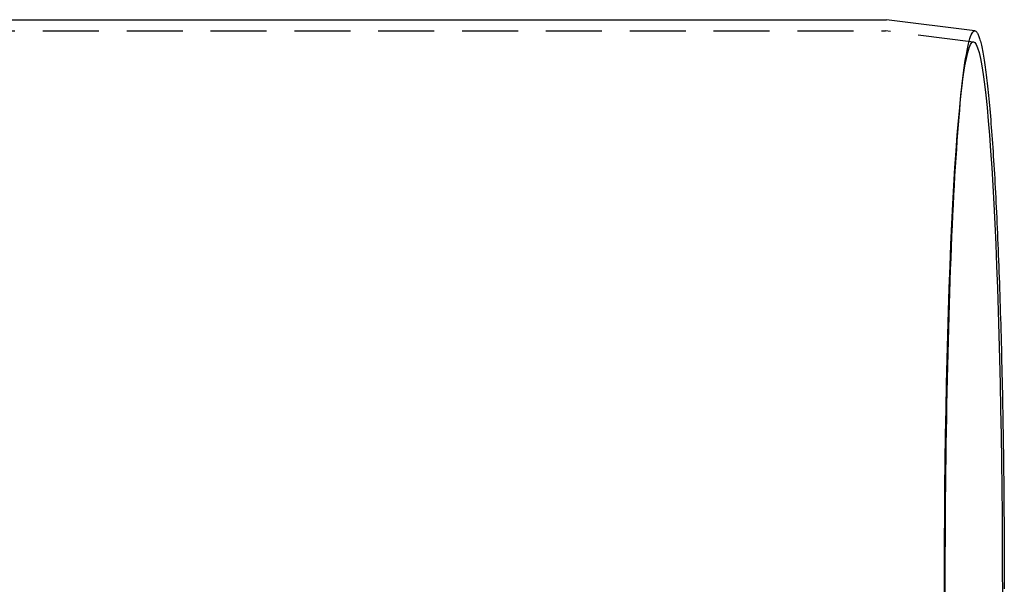
# Model space of a CAD drawing. Extents: x 0 to 1147, y -440 to 217.
# Drawn here: x 616 to 704, y -282 to -232 of the extents above; entities that cross this region are included whole.
import ezdxf

# ---------------------------------------------------------------- set-up
doc = ezdxf.new("R2010")
doc.units = 0
doc.header["$LTSCALE"] = 20
doc.linetypes.add('VERDECKT', pattern=[0.375, 0.25, -0.125])
doc.layers.get('0').update_dxf_attribs({"linetype": 'CONTINUOUS'})
doc.layers.add('STEMPEL', color=3, linetype='CONTINUOUS')

# ---------------------------------------------------------------- blocks, each defined once
blk = doc.blocks.new('A$CCF87594A')
at = {"color": 3, "linetype": 'CONTINUOUS'}
for p, q in [((103.31173, 51.37489), (693.44879, 51.37489)), ((701.51731, 50.3738), (693.59031, 51.36606))]:
    blk.add_line(p, q, dxfattribs=at)
at = {"color": 1, "linetype": 'VERDECKT'}
for p, q in [((85.64218, 50.37489), (693.38662, 50.37489)), ((701.39311, 49.38155), (693.52779, 50.36608)), ((700.28981, 44.82122), (700.3919, 45.72208))]:
    blk.add_line(p, q, dxfattribs=at)
at = {"color": 3}
blk.add_polyline3d([(693.449, 51.3749, 0), (693.449, 51.3749, 0), (693.45, 51.3749, 0), (693.45, 51.3749, 0), (693.45, 51.3749, 0), (693.451, 51.3749, 0), (693.451, 51.3749, 0), (693.451, 51.3749, 0), (693.452, 51.3749, 0), (693.452, 51.3749, 0), (693.453, 51.3749, 0), (693.453, 51.3749, 0), (693.453, 51.3749, 0), (693.454, 51.3749, 0), (693.454, 51.3749, 0), (693.454, 51.3749, 0), (693.455, 51.3749, 0), (693.455, 51.3749, 0), (693.455, 51.3749, 0), (693.456, 51.3749, 0), (693.456, 51.3749, 0), (693.457, 51.3749, 0), (693.457, 51.3749, 0), (693.457, 51.3749, 0), (693.458, 51.3749, 0), (693.458, 51.3748, 0), (693.458, 51.3748, 0), (693.459, 51.3748, 0), (693.459, 51.3748, 0), (693.46, 51.3748, 0), (693.46, 51.3748, 0), (693.46, 51.3748, 0), (693.461, 51.3748, 0), (693.461, 51.3748, 0), (693.461, 51.3748, 0), (693.462, 51.3748, 0), (693.462, 51.3748, 0), (693.463, 51.3748, 0), (693.463, 51.3748, 0), (693.463, 51.3748, 0), (693.464, 51.3748, 0), (693.464, 51.3748, 0), (693.464, 51.3748, 0), (693.465, 51.3748, 0), (693.465, 51.3748, 0), (693.466, 51.3748, 0), (693.466, 51.3748, 0), (693.466, 51.3748, 0), (693.467, 51.3747, 0), (693.467, 51.3747, 0), (693.467, 51.3747, 0), (693.468, 51.3747, 0), (693.468, 51.3747, 0), (693.469, 51.3747, 0), (693.469, 51.3747, 0), (693.469, 51.3747, 0), (693.47, 51.3747, 0), (693.47, 51.3747, 0), (693.47, 51.3747, 0), (693.471, 51.3747, 0), (693.471, 51.3747, 0), (693.471, 51.3747, 0), (693.472, 51.3747, 0), (693.472, 51.3746, 0), (693.473, 51.3746, 0), (693.473, 51.3746, 0), (693.473, 51.3746, 0), (693.474, 51.3746, 0), (693.474, 51.3746, 0), (693.474, 51.3746, 0), (693.475, 51.3746, 0), (693.475, 51.3746, 0), (693.476, 51.3746, 0), (693.476, 51.3746, 0), (693.476, 51.3746, 0), (693.477, 51.3745, 0), (693.477, 51.3745, 0), (693.477, 51.3745, 0), (693.478, 51.3745, 0), (693.478, 51.3745, 0), (693.479, 51.3745, 0), (693.479, 51.3745, 0), (693.479, 51.3745, 0), (693.48, 51.3745, 0), (693.48, 51.3745, 0), (693.48, 51.3744, 0), (693.481, 51.3744, 0), (693.481, 51.3744, 0), (693.482, 51.3744, 0), (693.482, 51.3744, 0), (693.482, 51.3744, 0), (693.483, 51.3744, 0), (693.483, 51.3744, 0), (693.483, 51.3744, 0), (693.484, 51.3743, 0), (693.484, 51.3743, 0), (693.484, 51.3743, 0), (693.485, 51.3743, 0), (693.485, 51.3743, 0), (693.486, 51.3743, 0), (693.486, 51.3743, 0), (693.486, 51.3743, 0), (693.487, 51.3743, 0), (693.487, 51.3742, 0), (693.487, 51.3742, 0), (693.488, 51.3742, 0), (693.488, 51.3742, 0), (693.489, 51.3742, 0), (693.489, 51.3742, 0), (693.489, 51.3742, 0), (693.49, 51.3742, 0), (693.49, 51.3741, 0), (693.49, 51.3741, 0), (693.491, 51.3741, 0), (693.491, 51.3741, 0), (693.492, 51.3741, 0), (693.492, 51.3741, 0), (693.492, 51.3741, 0), (693.493, 51.374, 0), (693.493, 51.374, 0), (693.493, 51.374, 0), (693.494, 51.374, 0), (693.494, 51.374, 0), (693.495, 51.374, 0), (693.495, 51.374, 0), (693.495, 51.3739, 0), (693.496, 51.3739, 0), (693.496, 51.3739, 0), (693.496, 51.3739, 0), (693.497, 51.3739, 0), (693.497, 51.3739, 0), (693.497, 51.3738, 0), (693.498, 51.3738, 0), (693.498, 51.3738, 0), (693.499, 51.3738, 0), (693.499, 51.3738, 0), (693.499, 51.3738, 0), (693.5, 51.3737, 0), (693.5, 51.3737, 0), (693.5, 51.3737, 0), (693.501, 51.3737, 0), (693.501, 51.3737, 0), (693.502, 51.3737, 0), (693.502, 51.3736, 0), (693.502, 51.3736, 0), (693.503, 51.3736, 0), (693.503, 51.3736, 0), (693.503, 51.3736, 0), (693.504, 51.3736, 0), (693.504, 51.3735, 0), (693.505, 51.3735, 0), (693.505, 51.3735, 0), (693.505, 51.3735, 0), (693.506, 51.3735, 0), (693.506, 51.3734, 0), (693.506, 51.3734, 0), (693.507, 51.3734, 0), (693.507, 51.3734, 0), (693.508, 51.3734, 0), (693.508, 51.3734, 0), (693.508, 51.3733, 0), (693.509, 51.3733, 0), (693.509, 51.3733, 0), (693.509, 51.3733, 0), (693.51, 51.3733, 0), (693.51, 51.3732, 0), (693.51, 51.3732, 0), (693.511, 51.3732, 0), (693.511, 51.3732, 0), (693.512, 51.3732, 0), (693.512, 51.3731, 0), (693.512, 51.3731, 0), (693.513, 51.3731, 0), (693.513, 51.3731, 0), (693.513, 51.373, 0), (693.514, 51.373, 0), (693.514, 51.373, 0), (693.515, 51.373, 0), (693.515, 51.373, 0), (693.515, 51.3729, 0), (693.516, 51.3729, 0), (693.516, 51.3729, 0), (693.516, 51.3729, 0), (693.517, 51.3729, 0), (693.517, 51.3728, 0), (693.518, 51.3728, 0), (693.518, 51.3728, 0), (693.518, 51.3728, 0), (693.519, 51.3727, 0), (693.519, 51.3727, 0), (693.519, 51.3727, 0), (693.52, 51.3727, 0), (693.52, 51.3727, 0), (693.52, 51.3726, 0), (693.521, 51.3726, 0), (693.521, 51.3726, 0), (693.522, 51.3726, 0), (693.522, 51.3725, 0), (693.522, 51.3725, 0), (693.523, 51.3725, 0), (693.523, 51.3725, 0), (693.523, 51.3724, 0), (693.524, 51.3724, 0), (693.524, 51.3724, 0), (693.525, 51.3724, 0), (693.525, 51.3723, 0), (693.525, 51.3723, 0), (693.526, 51.3723, 0), (693.526, 51.3723, 0), (693.526, 51.3722, 0), (693.527, 51.3722, 0), (693.527, 51.3722, 0), (693.527, 51.3722, 0), (693.528, 51.3721, 0), (693.528, 51.3721, 0), (693.529, 51.3721, 0), (693.529, 51.3721, 0), (693.529, 51.372, 0), (693.53, 51.372, 0), (693.53, 51.372, 0), (693.53, 51.372, 0), (693.531, 51.3719, 0), (693.531, 51.3719, 0), (693.532, 51.3719, 0), (693.532, 51.3718, 0), (693.532, 51.3718, 0), (693.533, 51.3718, 0), (693.533, 51.3718, 0), (693.533, 51.3717, 0), (693.534, 51.3717, 0), (693.534, 51.3717, 0), (693.535, 51.3717, 0), (693.535, 51.3716, 0), (693.535, 51.3716, 0), (693.536, 51.3716, 0), (693.536, 51.3715, 0), (693.536, 51.3715, 0), (693.537, 51.3715, 0), (693.537, 51.3715, 0), (693.537, 51.3714, 0), (693.538, 51.3714, 0), (693.538, 51.3714, 0), (693.539, 51.3713, 0), (693.539, 51.3713, 0), (693.539, 51.3713, 0), (693.54, 51.3713, 0), (693.54, 51.3712, 0), (693.54, 51.3712, 0), (693.541, 51.3712, 0), (693.541, 51.3711, 0), (693.542, 51.3711, 0), (693.542, 51.3711, 0), (693.542, 51.371, 0), (693.543, 51.371, 0), (693.543, 51.371, 0), (693.543, 51.371, 0), (693.544, 51.3709, 0), (693.544, 51.3709, 0), (693.544, 51.3709, 0), (693.545, 51.3708, 0), (693.545, 51.3708, 0), (693.546, 51.3708, 0), (693.546, 51.3707, 0), (693.546, 51.3707, 0), (693.547, 51.3707, 0), (693.547, 51.3706, 0), (693.547, 51.3706, 0), (693.548, 51.3706, 0), (693.548, 51.3705, 0), (693.549, 51.3705, 0), (693.549, 51.3705, 0), (693.549, 51.3704, 0), (693.55, 51.3704, 0), (693.55, 51.3704, 0), (693.55, 51.3703, 0), (693.551, 51.3703, 0), (693.551, 51.3703, 0), (693.551, 51.3702, 0), (693.552, 51.3702, 0), (693.552, 51.3702, 0), (693.553, 51.3701, 0), (693.553, 51.3701, 0), (693.553, 51.3701, 0), (693.554, 51.37, 0), (693.554, 51.37, 0), (693.554, 51.37, 0), (693.555, 51.3699, 0), (693.555, 51.3699, 0), (693.556, 51.3699, 0), (693.556, 51.3698, 0), (693.556, 51.3698, 0), (693.557, 51.3698, 0), (693.557, 51.3697, 0), (693.557, 51.3697, 0), (693.558, 51.3697, 0), (693.558, 51.3696, 0), (693.558, 51.3696, 0), (693.559, 51.3696, 0), (693.559, 51.3695, 0), (693.56, 51.3695, 0), (693.56, 51.3694, 0), (693.56, 51.3694, 0), (693.561, 51.3694, 0), (693.561, 51.3693, 0), (693.561, 51.3693, 0), (693.562, 51.3693, 0), (693.562, 51.3692, 0), (693.563, 51.3692, 0), (693.563, 51.3692, 0), (693.563, 51.3691, 0), (693.564, 51.3691, 0), (693.564, 51.369, 0), (693.564, 51.369, 0), (693.565, 51.369, 0), (693.565, 51.3689, 0), (693.565, 51.3689, 0), (693.566, 51.3689, 0), (693.566, 51.3688, 0), (693.567, 51.3688, 0), (693.567, 51.3687, 0), (693.567, 51.3687, 0), (693.568, 51.3687, 0), (693.568, 51.3686, 0), (693.568, 51.3686, 0), (693.569, 51.3686, 0), (693.569, 51.3685, 0), (693.569, 51.3685, 0), (693.57, 51.3684, 0), (693.57, 51.3684, 0), (693.571, 51.3684, 0), (693.571, 51.3683, 0), (693.571, 51.3683, 0), (693.572, 51.3682, 0), (693.572, 51.3682, 0), (693.572, 51.3682, 0), (693.573, 51.3681, 0), (693.573, 51.3681, 0), (693.574, 51.368, 0), (693.574, 51.368, 0), (693.574, 51.368, 0), (693.575, 51.3679, 0), (693.575, 51.3679, 0), (693.575, 51.3678, 0), (693.576, 51.3678, 0), (693.576, 51.3678, 0), (693.576, 51.3677, 0), (693.577, 51.3677, 0), (693.577, 51.3676, 0), (693.578, 51.3676, 0), (693.578, 51.3675, 0), (693.578, 51.3675, 0), (693.579, 51.3675, 0), (693.579, 51.3674, 0), (693.579, 51.3674, 0), (693.58, 51.3673, 0), (693.58, 51.3673, 0), (693.58, 51.3672, 0), (693.581, 51.3672, 0), (693.581, 51.3672, 0), (693.582, 51.3671, 0), (693.582, 51.3671, 0), (693.582, 51.367, 0), (693.583, 51.367, 0), (693.583, 51.3669, 0), (693.583, 51.3669, 0), (693.584, 51.3669, 0), (693.584, 51.3668, 0), (693.584, 51.3668, 0), (693.585, 51.3667, 0), (693.585, 51.3667, 0), (693.586, 51.3666, 0), (693.586, 51.3666, 0), (693.586, 51.3666, 0), (693.587, 51.3665, 0), (693.587, 51.3665, 0), (693.587, 51.3664, 0), (693.588, 51.3664, 0), (693.588, 51.3663, 0), (693.588, 51.3663, 0), (693.589, 51.3662, 0), (693.589, 51.3662, 0), (693.59, 51.3662, 0), (693.59, 51.3661, 0), (693.59, 51.3661, 0)], dxfattribs=at)
at = {"color": 1}
blk.add_polyline3d([(693.387, 50.3749, 0), (693.387, 50.3749, 0), (693.387, 50.3749, 0), (693.388, 50.3749, 0), (693.388, 50.3749, 0), (693.388, 50.3749, 0), (693.389, 50.3749, 0), (693.389, 50.3749, 0), (693.39, 50.3749, 0), (693.39, 50.3749, 0), (693.39, 50.3749, 0), (693.391, 50.3749, 0), (693.391, 50.3749, 0), (693.391, 50.3749, 0), (693.392, 50.3749, 0), (693.392, 50.3749, 0), (693.393, 50.3749, 0), (693.393, 50.3749, 0), (693.393, 50.3749, 0), (693.394, 50.3749, 0), (693.394, 50.3749, 0), (693.394, 50.3749, 0), (693.395, 50.3749, 0), (693.395, 50.3749, 0), (693.396, 50.3749, 0), (693.396, 50.3748, 0), (693.396, 50.3748, 0), (693.397, 50.3748, 0), (693.397, 50.3748, 0), (693.397, 50.3748, 0), (693.398, 50.3748, 0), (693.398, 50.3748, 0), (693.398, 50.3748, 0), (693.399, 50.3748, 0), (693.399, 50.3748, 0), (693.4, 50.3748, 0), (693.4, 50.3748, 0), (693.4, 50.3748, 0), (693.401, 50.3748, 0), (693.401, 50.3748, 0), (693.401, 50.3748, 0), (693.402, 50.3748, 0), (693.402, 50.3748, 0), (693.403, 50.3748, 0), (693.403, 50.3748, 0), (693.403, 50.3748, 0), (693.404, 50.3748, 0), (693.404, 50.3748, 0), (693.404, 50.3747, 0), (693.405, 50.3747, 0), (693.405, 50.3747, 0), (693.406, 50.3747, 0), (693.406, 50.3747, 0), (693.406, 50.3747, 0), (693.407, 50.3747, 0), (693.407, 50.3747, 0), (693.407, 50.3747, 0), (693.408, 50.3747, 0), (693.408, 50.3747, 0), (693.409, 50.3747, 0), (693.409, 50.3747, 0), (693.409, 50.3747, 0), (693.41, 50.3747, 0), (693.41, 50.3746, 0), (693.41, 50.3746, 0), (693.411, 50.3746, 0), (693.411, 50.3746, 0), (693.411, 50.3746, 0), (693.412, 50.3746, 0), (693.412, 50.3746, 0), (693.413, 50.3746, 0), (693.413, 50.3746, 0), (693.413, 50.3746, 0), (693.414, 50.3746, 0), (693.414, 50.3746, 0), (693.414, 50.3745, 0), (693.415, 50.3745, 0), (693.415, 50.3745, 0), (693.416, 50.3745, 0), (693.416, 50.3745, 0), (693.416, 50.3745, 0), (693.417, 50.3745, 0), (693.417, 50.3745, 0), (693.417, 50.3745, 0), (693.418, 50.3745, 0), (693.418, 50.3744, 0), (693.419, 50.3744, 0), (693.419, 50.3744, 0), (693.419, 50.3744, 0), (693.42, 50.3744, 0), (693.42, 50.3744, 0), (693.42, 50.3744, 0), (693.421, 50.3744, 0), (693.421, 50.3744, 0), (693.421, 50.3744, 0), (693.422, 50.3743, 0), (693.422, 50.3743, 0), (693.423, 50.3743, 0), (693.423, 50.3743, 0), (693.423, 50.3743, 0), (693.424, 50.3743, 0), (693.424, 50.3743, 0), (693.424, 50.3743, 0), (693.425, 50.3742, 0), (693.425, 50.3742, 0), (693.426, 50.3742, 0), (693.426, 50.3742, 0), (693.426, 50.3742, 0), (693.427, 50.3742, 0), (693.427, 50.3742, 0), (693.427, 50.3742, 0), (693.428, 50.3741, 0), (693.428, 50.3741, 0), (693.429, 50.3741, 0), (693.429, 50.3741, 0), (693.429, 50.3741, 0), (693.43, 50.3741, 0), (693.43, 50.3741, 0), (693.43, 50.374, 0), (693.431, 50.374, 0), (693.431, 50.374, 0), (693.431, 50.374, 0), (693.432, 50.374, 0), (693.432, 50.374, 0), (693.433, 50.374, 0), (693.433, 50.3739, 0), (693.433, 50.3739, 0), (693.434, 50.3739, 0), (693.434, 50.3739, 0), (693.434, 50.3739, 0), (693.435, 50.3739, 0), (693.435, 50.3738, 0), (693.436, 50.3738, 0), (693.436, 50.3738, 0), (693.436, 50.3738, 0), (693.437, 50.3738, 0), (693.437, 50.3738, 0), (693.437, 50.3737, 0), (693.438, 50.3737, 0), (693.438, 50.3737, 0), (693.439, 50.3737, 0), (693.439, 50.3737, 0), (693.439, 50.3737, 0), (693.44, 50.3736, 0), (693.44, 50.3736, 0), (693.44, 50.3736, 0), (693.441, 50.3736, 0), (693.441, 50.3736, 0), (693.441, 50.3736, 0), (693.442, 50.3735, 0), (693.442, 50.3735, 0), (693.443, 50.3735, 0), (693.443, 50.3735, 0), (693.443, 50.3735, 0), (693.444, 50.3735, 0), (693.444, 50.3734, 0), (693.444, 50.3734, 0), (693.445, 50.3734, 0), (693.445, 50.3734, 0), (693.446, 50.3734, 0), (693.446, 50.3733, 0), (693.446, 50.3733, 0), (693.447, 50.3733, 0), (693.447, 50.3733, 0), (693.447, 50.3733, 0), (693.448, 50.3732, 0), (693.448, 50.3732, 0), (693.449, 50.3732, 0), (693.449, 50.3732, 0), (693.449, 50.3732, 0), (693.45, 50.3731, 0), (693.45, 50.3731, 0), (693.45, 50.3731, 0), (693.451, 50.3731, 0), (693.451, 50.3731, 0), (693.451, 50.373, 0), (693.452, 50.373, 0), (693.452, 50.373, 0), (693.453, 50.373, 0), (693.453, 50.3729, 0), (693.453, 50.3729, 0), (693.454, 50.3729, 0), (693.454, 50.3729, 0), (693.454, 50.3729, 0), (693.455, 50.3728, 0), (693.455, 50.3728, 0), (693.456, 50.3728, 0), (693.456, 50.3728, 0), (693.456, 50.3727, 0), (693.457, 50.3727, 0), (693.457, 50.3727, 0), (693.457, 50.3727, 0), (693.458, 50.3727, 0), (693.458, 50.3726, 0), (693.458, 50.3726, 0), (693.459, 50.3726, 0), (693.459, 50.3726, 0), (693.46, 50.3725, 0), (693.46, 50.3725, 0), (693.46, 50.3725, 0), (693.461, 50.3725, 0), (693.461, 50.3724, 0), (693.461, 50.3724, 0), (693.462, 50.3724, 0), (693.462, 50.3724, 0), (693.463, 50.3723, 0), (693.463, 50.3723, 0), (693.463, 50.3723, 0), (693.464, 50.3723, 0), (693.464, 50.3722, 0), (693.464, 50.3722, 0), (693.465, 50.3722, 0), (693.465, 50.3722, 0), (693.466, 50.3721, 0), (693.466, 50.3721, 0), (693.466, 50.3721, 0), (693.467, 50.3721, 0), (693.467, 50.372, 0), (693.467, 50.372, 0), (693.468, 50.372, 0), (693.468, 50.372, 0), (693.468, 50.3719, 0), (693.469, 50.3719, 0), (693.469, 50.3719, 0), (693.47, 50.3719, 0), (693.47, 50.3718, 0), (693.47, 50.3718, 0), (693.471, 50.3718, 0), (693.471, 50.3717, 0), (693.471, 50.3717, 0), (693.472, 50.3717, 0), (693.472, 50.3717, 0), (693.473, 50.3716, 0), (693.473, 50.3716, 0), (693.473, 50.3716, 0), (693.474, 50.3716, 0), (693.474, 50.3715, 0), (693.474, 50.3715, 0), (693.475, 50.3715, 0), (693.475, 50.3714, 0), (693.475, 50.3714, 0), (693.476, 50.3714, 0), (693.476, 50.3713, 0), (693.477, 50.3713, 0), (693.477, 50.3713, 0), (693.477, 50.3713, 0), (693.478, 50.3712, 0), (693.478, 50.3712, 0), (693.478, 50.3712, 0), (693.479, 50.3711, 0), (693.479, 50.3711, 0), (693.479, 50.3711, 0), (693.48, 50.3711, 0), (693.48, 50.371, 0), (693.481, 50.371, 0), (693.481, 50.371, 0), (693.481, 50.3709, 0), (693.482, 50.3709, 0), (693.482, 50.3709, 0), (693.482, 50.3708, 0), (693.483, 50.3708, 0), (693.483, 50.3708, 0), (693.484, 50.3707, 0), (693.484, 50.3707, 0), (693.484, 50.3707, 0), (693.485, 50.3706, 0), (693.485, 50.3706, 0), (693.485, 50.3706, 0), (693.486, 50.3706, 0), (693.486, 50.3705, 0), (693.486, 50.3705, 0), (693.487, 50.3705, 0), (693.487, 50.3704, 0), (693.488, 50.3704, 0), (693.488, 50.3704, 0), (693.488, 50.3703, 0), (693.489, 50.3703, 0), (693.489, 50.3703, 0), (693.489, 50.3702, 0), (693.49, 50.3702, 0), (693.49, 50.3702, 0), (693.491, 50.3701, 0), (693.491, 50.3701, 0), (693.491, 50.3701, 0), (693.492, 50.37, 0), (693.492, 50.37, 0), (693.492, 50.37, 0), (693.493, 50.3699, 0), (693.493, 50.3699, 0), (693.493, 50.3699, 0), (693.494, 50.3698, 0), (693.494, 50.3698, 0), (693.495, 50.3697, 0), (693.495, 50.3697, 0), (693.495, 50.3697, 0), (693.496, 50.3696, 0), (693.496, 50.3696, 0), (693.496, 50.3696, 0), (693.497, 50.3695, 0), (693.497, 50.3695, 0), (693.497, 50.3695, 0), (693.498, 50.3694, 0), (693.498, 50.3694, 0), (693.499, 50.3694, 0), (693.499, 50.3693, 0), (693.499, 50.3693, 0), (693.5, 50.3692, 0), (693.5, 50.3692, 0), (693.5, 50.3692, 0), (693.501, 50.3691, 0), (693.501, 50.3691, 0), (693.502, 50.3691, 0), (693.502, 50.369, 0), (693.502, 50.369, 0), (693.503, 50.3689, 0), (693.503, 50.3689, 0), (693.503, 50.3689, 0), (693.504, 50.3688, 0), (693.504, 50.3688, 0), (693.504, 50.3688, 0), (693.505, 50.3687, 0), (693.505, 50.3687, 0), (693.506, 50.3686, 0), (693.506, 50.3686, 0), (693.506, 50.3686, 0), (693.507, 50.3685, 0), (693.507, 50.3685, 0), (693.507, 50.3685, 0), (693.508, 50.3684, 0), (693.508, 50.3684, 0), (693.508, 50.3683, 0), (693.509, 50.3683, 0), (693.509, 50.3683, 0), (693.51, 50.3682, 0), (693.51, 50.3682, 0), (693.51, 50.3681, 0), (693.511, 50.3681, 0), (693.511, 50.3681, 0), (693.511, 50.368, 0), (693.512, 50.368, 0), (693.512, 50.3679, 0), (693.512, 50.3679, 0), (693.513, 50.3679, 0), (693.513, 50.3678, 0), (693.514, 50.3678, 0), (693.514, 50.3677, 0), (693.514, 50.3677, 0), (693.515, 50.3676, 0), (693.515, 50.3676, 0), (693.515, 50.3676, 0), (693.516, 50.3675, 0), (693.516, 50.3675, 0), (693.517, 50.3674, 0), (693.517, 50.3674, 0), (693.517, 50.3674, 0), (693.518, 50.3673, 0), (693.518, 50.3673, 0), (693.518, 50.3672, 0), (693.519, 50.3672, 0), (693.519, 50.3671, 0), (693.519, 50.3671, 0), (693.52, 50.3671, 0), (693.52, 50.367, 0), (693.521, 50.367, 0), (693.521, 50.3669, 0), (693.521, 50.3669, 0), (693.522, 50.3668, 0), (693.522, 50.3668, 0), (693.522, 50.3668, 0), (693.523, 50.3667, 0), (693.523, 50.3667, 0), (693.523, 50.3666, 0), (693.524, 50.3666, 0), (693.524, 50.3665, 0), (693.525, 50.3665, 0), (693.525, 50.3664, 0), (693.525, 50.3664, 0), (693.526, 50.3664, 0), (693.526, 50.3663, 0), (693.526, 50.3663, 0), (693.527, 50.3662, 0), (693.527, 50.3662, 0), (693.527, 50.3661, 0), (693.528, 50.3661, 0)], dxfattribs=at)
at = {"color": 1, "linetype": 'VERDECKT'}
for points in [[(698.857, -0.12511, 0), (698.858, 1.11939, 0), (698.86, 2.36313, 0), (698.864, 3.60536, 0), (698.87, 4.84533, 0), (698.877, 6.08228, 0), (698.886, 7.31545, 0), (698.896, 8.54411, 0), (698.908, 9.7675, 0), (698.922, 10.9849, 0), (698.937, 12.1955, 0), (698.954, 13.3987, 0), (698.972, 14.5936, 0), (698.992, 15.7796, 0), (699.013, 16.9559, 0), (699.036, 18.1219, 0), (699.06, 19.2768, 0), (699.086, 20.4199, 0), (699.113, 21.5505, 0), (699.142, 22.6679, 0), (699.172, 23.7715, 0), (699.203, 24.8606, 0), (699.236, 25.9346, 0), (699.27, 26.9926, 0), (699.306, 28.0343, 0), (699.343, 29.0588, 0), (699.381, 30.0655, 0), (699.421, 31.054, 0), (699.462, 32.0235, 0), (699.504, 32.9735, 0), (699.547, 33.9034, 0), (699.592, 34.8126, 0), (699.637, 35.7006, 0), (699.684, 36.5668, 0), (699.732, 37.4107, 0), (699.781, 38.2319, 0), (699.831, 39.0297, 0), (699.882, 39.8038, 0), (699.934, 40.5536, 0), (699.987, 41.2787, 0), (700.041, 41.9786, 0), (700.095, 42.653, 0), (700.151, 43.3014, 0), (700.207, 43.9234, 0), (700.265, 44.5187, 0), (700.323, 45.0868, 0), (700.381, 45.6275, 0), (700.441, 46.1404, 0), (700.501, 46.6252, 0), (700.561, 47.0816, 0), (700.622, 47.5093, 0), (700.684, 47.9081, 0), (700.746, 48.2777, 0), (700.809, 48.6179, 0), (700.872, 48.9285, 0), (700.935, 49.2094, 0), (700.999, 49.4602, 0), (701.063, 49.6809, 0), (701.128, 49.8714, 0), (701.192, 50.0315, 0), (701.257, 50.1612, 0), (701.322, 50.2603, 0), (701.387, 50.3288, 0), (701.452, 50.3666, 0), (701.517, 50.3738, 0)], [(698.785, -0.12511, 0), (698.788, 2.30412, 0), (698.798, 4.72749, 0), (698.813, 7.13918, 0), (698.835, 9.53336, 0), (698.863, 11.9043, 0), (698.897, 14.2462, 0), (698.937, 16.5535, 0), (698.982, 18.8207, 0), (699.034, 21.0422, 0), (699.091, 23.2127, 0), (699.154, 25.3269, 0), (699.222, 27.3799, 0), (699.295, 29.3666, 0), (699.373, 31.2823, 0), (699.456, 33.1222, 0), (699.544, 34.8821, 0), (699.636, 36.5577, 0), (699.732, 38.1449, 0), (699.833, 39.6399, 0), (699.937, 41.0391, 0), (700.044, 42.3391, 0), (700.155, 43.5368, 0), (700.268, 44.6293, 0), (700.385, 45.6141, 0), (700.503, 46.4886, 0), (700.624, 47.2508, 0), (700.747, 47.8989, 0), (700.871, 48.4313, 0), (700.996, 48.8468, 0), (701.122, 49.1442, 0), (701.249, 49.323, 0), (701.376, 49.3826, 0), (701.503, 49.323, 0), (701.63, 49.1442, 0), (701.756, 48.8468, 0), (701.882, 48.4313, 0), (702.006, 47.8989, 0), (702.128, 47.2508, 0), (702.249, 46.4886, 0), (702.368, 45.6141, 0), (702.484, 44.6293, 0), (702.598, 43.5368, 0), (702.708, 42.3391, 0), (702.816, 41.0391, 0), (702.92, 39.6399, 0), (703.02, 38.1449, 0), (703.116, 36.5577, 0), (703.208, 34.8821, 0), (703.296, 33.1222, 0), (703.379, 31.2823, 0), (703.457, 29.3666, 0), (703.531, 27.3799, 0), (703.599, 25.3269, 0), (703.661, 23.2127, 0), (703.718, 21.0422, 0), (703.77, 18.8207, 0), (703.816, 16.5535, 0), (703.856, 14.2462, 0), (703.89, 11.9043, 0), (703.917, 9.53336, 0), (703.939, 7.13918, 0), (703.955, 4.72749, 0), (703.964, 2.30412, 0), (703.967, -0.12511, 0)]]:
    blk.add_polyline3d(points, dxfattribs=at)
at = {"color": 3, "linetype": 'CONTINUOUS'}
blk.add_polyline3d([(701.517, 50.3738, 0), (701.55, 50.366, 0), (701.582, 50.3506, 0), (701.614, 50.3277, 0), (701.646, 50.2973, 0), (701.679, 50.2594, 0), (701.711, 50.2139, 0), (701.743, 50.1609, 0), (701.775, 50.1004, 0), (701.807, 50.0324, 0), (701.839, 49.9569, 0), (701.871, 49.8739, 0), (701.903, 49.7834, 0), (701.935, 49.6855, 0), (701.967, 49.5802, 0), (701.999, 49.4674, 0), (702.03, 49.3473, 0), (702.062, 49.2197, 0), (702.094, 49.0848, 0), (702.125, 48.9425, 0), (702.156, 48.7929, 0), (702.188, 48.636, 0), (702.219, 48.4718, 0), (702.25, 48.3003, 0), (702.281, 48.1217, 0), (702.311, 47.9358, 0), (702.342, 47.7427, 0), (702.373, 47.5425, 0), (702.403, 47.3352, 0), (702.433, 47.1207, 0), (702.464, 46.8993, 0), (702.494, 46.6708, 0), (702.523, 46.4353, 0), (702.553, 46.1928, 0), (702.583, 45.9435, 0), (702.612, 45.6873, 0), (702.641, 45.4242, 0), (702.67, 45.1543, 0), (702.699, 44.8777, 0), (702.728, 44.5943, 0), (702.756, 44.3042, 0), (702.785, 44.0076, 0), (702.813, 43.7043, 0), (702.841, 43.3945, 0), (702.868, 43.0782, 0), (702.896, 42.7554, 0), (702.923, 42.4262, 0), (702.95, 42.0907, 0), (702.977, 41.7489, 0), (703.004, 41.4008, 0), (703.03, 41.0465, 0), (703.057, 40.6861, 0), (703.083, 40.3195, 0), (703.108, 39.947, 0), (703.134, 39.5684, 0), (703.159, 39.1839, 0), (703.184, 38.7936, 0), (703.209, 38.3974, 0), (703.233, 37.9955, 0), (703.258, 37.5879, 0), (703.282, 37.1747, 0), (703.305, 36.7559, 0), (703.329, 36.3315, 0), (703.352, 35.9018, 0), (703.375, 35.4666, 0), (703.398, 35.0262, 0), (703.42, 34.5805, 0), (703.442, 34.1296, 0), (703.464, 33.6736, 0), (703.485, 33.2125, 0), (703.506, 32.7465, 0), (703.527, 32.2755, 0), (703.548, 31.7997, 0), (703.568, 31.3192, 0), (703.588, 30.8339, 0), (703.608, 30.3441, 0), (703.627, 29.8496, 0), (703.646, 29.3507, 0), (703.665, 28.8474, 0), (703.683, 28.3398, 0), (703.701, 27.8279, 0), (703.719, 27.3119, 0), (703.736, 26.7917, 0), (703.753, 26.2676, 0), (703.77, 25.7395, 0), (703.786, 25.2075, 0), (703.802, 24.6717, 0), (703.818, 24.1323, 0), (703.833, 23.5892, 0), (703.848, 23.0426, 0), (703.863, 22.4925, 0), (703.877, 21.939, 0), (703.891, 21.3823, 0), (703.905, 20.8223, 0), (703.918, 20.2592, 0), (703.931, 19.6931, 0), (703.943, 19.124, 0), (703.956, 18.552, 0), (703.967, 17.9772, 0), (703.979, 17.3998, 0), (703.99, 16.8197, 0), (704, 16.2371, 0), (704.011, 15.652, 0), (704.021, 15.0646, 0), (704.03, 14.4749, 0), (704.039, 13.883, 0), (704.048, 13.2891, 0), (704.056, 12.6931, 0), (704.064, 12.0952, 0), (704.072, 11.4955, 0), (704.079, 10.8941, 0), (704.086, 10.291, 0), (704.093, 9.68639, 0), (704.099, 9.08028, 0), (704.104, 8.47281, 0), (704.11, 7.86405, 0), (704.115, 7.25409, 0), (704.119, 6.64304, 0), (704.123, 6.03097, 0), (704.127, 5.41799, 0), (704.13, 4.80417, 0), (704.133, 4.18963, 0), (704.136, 3.57443, 0), (704.138, 2.95869, 0), (704.14, 2.34248, 0), (704.141, 1.7259, 0), (704.142, 1.10905, 0), (704.143, 0.49201, 0)], dxfattribs=at)

msp = doc.modelspace()

# ---------------------------------------------------------------- block references
at = {"layer": 'STEMPEL'}
msp.add_blockref('A$CCF87594A', (0, -283.261), dxfattribs=at)

doc.saveas('drawing.dxf')
